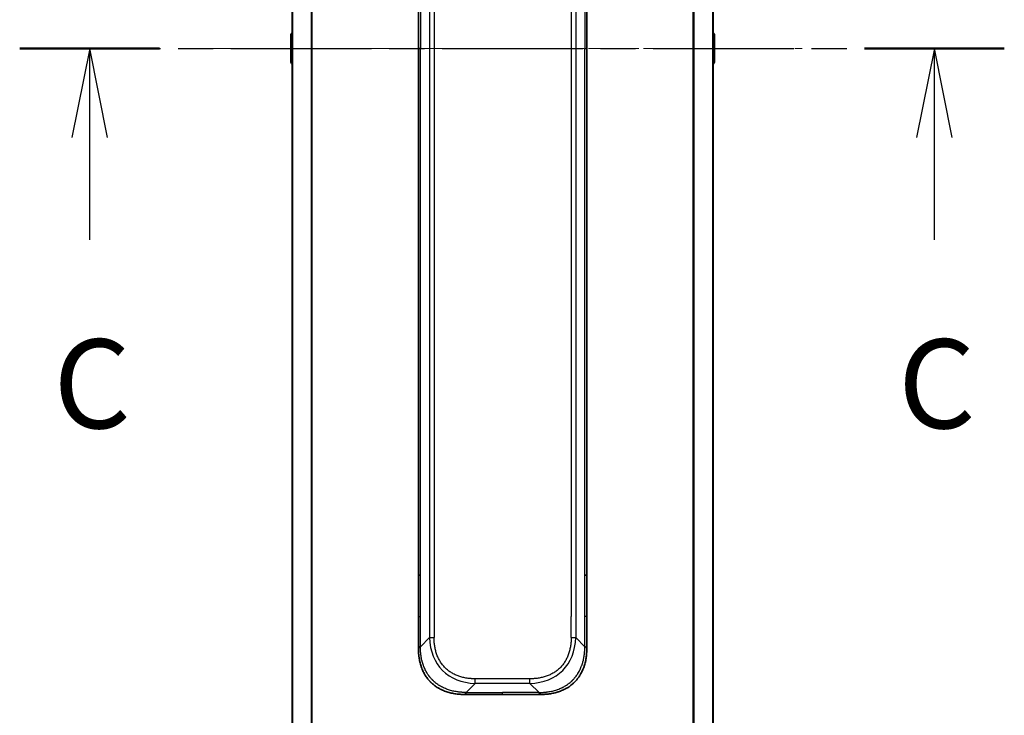
# Model space of a CAD drawing. Units: millimetres. Extents: x 0 to 7359, y 0 to 1546.
# Drawn here: x 1983 to 2135, y 1173 to 1280 of the extents above; entities that cross this region are included whole.
import ezdxf

# ---------------------------------------------------------------- set-up
doc = ezdxf.new("R2010")
doc.units = ezdxf.units.MM
doc.linetypes.add('CHAIN', pattern=[0.3543, 0.2362, -0.0295, 0.0591, -0.0295])
for name, color, linetype, lineweight in [('Centerline (ISO)', 131, 'Continuous', 18), ('Section Line (ISO)', 7, 'CHAIN', 25), ('Visible (ISO)', 7, 'Continuous', 35), ('Visible Narrow (ISO)', 7, 'Continuous', 25)]:
    doc.layers.add(name, color=color, linetype=linetype, lineweight=lineweight)
doc.styles.add('Note Text (TK)', font='MS PGothic.ttf')

# ---------------------------------------------------------------- blocks, each defined once
blk = doc.blocks.new('2dTransSection50')
at = {"layer": 'Section Line (ISO)', "linetype": 'CHAIN', "ltscale": 16.737041}
blk.add_line((160.03, 239.933), (187.68, 239.933), dxfattribs=at)
at = {"layer": 'Section Line (ISO)', "linetype": 'Continuous', "lineweight": 50}
for p, q in [((160.03, 239.933), (163.96, 239.933)), ((183.75, 239.933), (187.68, 239.933))]:
    blk.add_line(p, q, dxfattribs=at)
at = {"layer": 'Section Line (ISO)', "linetype": 'Continuous'}
for p, q in [((161.995, 239.933), (161.495, 237.433)), ((161.995, 237.433), (161.995, 239.933)), ((162.495, 237.433), (161.995, 239.933)), ((185.715, 239.933), (185.215, 237.433)), ((185.715, 237.433), (185.715, 239.933)), ((186.215, 237.433), (185.715, 239.933)), ((161.995, 234.56), (161.995, 237.433)), ((185.715, 234.56), (185.715, 237.433))]:
    blk.add_line(p, q, dxfattribs=at)
at = {"layer": 'Section Line (ISO)', "char_height": 2.5, "attachment_point": 7, "style": 'Note Text (TK)'}
for insert in [(160.976, 228.487), (184.696, 228.487)]:
    blk.add_mtext('C', dxfattribs=dict(at, insert=insert))

msp = doc.modelspace()

# ---------------------------------------------------------------- linework, layer by layer
at = {"layer": 'Centerline (ISO)', "linetype": 'CHAIN', "ltscale": 23.990969}
msp.add_line((2011.7512, 1275.6298), (2104.2512, 1275.6298), dxfattribs=at)
at = {"layer": 'Visible (ISO)'}
for p, q in [((2025.5012, 1444.6379), (2025.5012, 1106.6218)), ((2090.5012, 1106.6218), (2090.5012, 1444.6379)), ((2045.0012, 1356.9854), (2045.0012, 1275.6298)), ((2071.0012, 1356.9854), (2071.0012, 1275.6298)), ((2025.3012, 1277.7713), (2025.3012, 1273.4884)), ((2025.3922, 1277.939), (2025.5012, 1278.0098)), ((2090.6102, 1277.939), (2090.5012, 1278.0098)), ((2090.7012, 1273.4884), (2090.7012, 1277.7713)), ((2045.0012, 1194.2742), (2045.0012, 1275.6298)), ((2071.0012, 1194.2742), (2071.0012, 1275.6298)), ((2025.3922, 1273.3207), (2025.5012, 1273.2498)), ((2090.6102, 1273.3207), (2090.5012, 1273.2498)), ((2045.0012, 1187.9076), (2045.0012, 1194.2742)), ((2045.0012, 1194.2742), (2045.2941, 1194.2742)), ((2071.0012, 1194.2742), (2070.7083, 1194.2742)), ((2071.0012, 1187.9076), (2071.0012, 1194.2742)), ((2045.0012, 1182.9509), (2045.0012, 1187.9076)), ((2071.0012, 1182.9509), (2071.0012, 1187.9076)), ((2052.0723, 1175.8798), (2058.0012, 1175.8798)), ((2063.9301, 1175.8798), (2058.0012, 1175.8798))]:
    msp.add_line(p, q, dxfattribs=at)
for centre, start, end in [((2025.5012, 1277.7713), 123.023868, 180), ((2090.5012, 1277.7713), 0, 56.976132), ((2025.5012, 1273.4884), 180, 236.976132), ((2090.5012, 1273.4884), 303.023868, 0)]:
    msp.add_arc(centre, 0.2, start, end, dxfattribs=at)
for points, knots in [([(2045.0012, 1182.9509), (2045.0012, 1182.9507), (2045.0015, 1182.9515), (2045.0028, 1182.9553), (2045.0037, 1182.9583), (2045.0063, 1182.9659), (2045.008, 1182.9706), (2045.012, 1182.9815), (2045.0144, 1182.9877), (2045.0227, 1183.0081), (2045.0298, 1183.0241), (2045.0472, 1183.0586), (2045.0576, 1183.0772), (2045.0816, 1183.1143), (2045.0954, 1183.1329), (2045.1262, 1183.1677), (2045.1433, 1183.1839), (2045.1714, 1183.2047), (2045.1812, 1183.2111), (2045.2017, 1183.2223), (2045.2123, 1183.2272), (2045.2343, 1183.2352), (2045.2457, 1183.2384), (2045.2694, 1183.2427), (2045.2817, 1183.2438), (2045.2941, 1183.2438)], [0, 0, 0, 0, 0.06389862, 0.06389862, 0.12721911, 0.12721911, 0.19005817, 0.19005817, 0.25250562, 0.25250562, 0.37650585, 0.37650585, 0.49991093, 0.49991093, 0.62332646, 0.62332646, 0.74735854, 0.74735854, 0.80983041, 0.80983041, 0.87269995, 0.87269995, 0.93605741, 0.93605741, 1, 1, 1, 1]), ([(2071.0012, 1182.9509), (2071.0012, 1182.9507), (2071.0009, 1182.9515), (2070.9996, 1182.9553), (2070.9987, 1182.9583), (2070.9961, 1182.9659), (2070.9944, 1182.9706), (2070.9904, 1182.9815), (2070.988, 1182.9877), (2070.9797, 1183.0081), (2070.9726, 1183.0241), (2070.9552, 1183.0586), (2070.9448, 1183.0772), (2070.9208, 1183.1143), (2070.907, 1183.1329), (2070.8762, 1183.1677), (2070.8591, 1183.1839), (2070.831, 1183.2047), (2070.8212, 1183.2111), (2070.8007, 1183.2223), (2070.7901, 1183.2272), (2070.7681, 1183.2352), (2070.7567, 1183.2384), (2070.733, 1183.2427), (2070.7207, 1183.2438), (2070.7083, 1183.2438)], [0, 0, 0, 0, 0.06389862, 0.06389862, 0.12721911, 0.12721911, 0.19005817, 0.19005817, 0.25250562, 0.25250562, 0.37650585, 0.37650585, 0.49991093, 0.49991093, 0.62332646, 0.62332646, 0.74735854, 0.74735854, 0.80983041, 0.80983041, 0.87269995, 0.87269995, 0.93605741, 0.93605741, 1, 1, 1, 1]), ([(2052.0723, 1175.8798), (2052.0495, 1175.8798), (2052.0256, 1175.8799), (2051.9794, 1175.8802), (2051.9572, 1175.8804), (2051.8908, 1175.8813), (2051.8468, 1175.8822), (2051.7956, 1175.8835), (2051.7889, 1175.8837), (2051.7427, 1175.885), (2051.7036, 1175.8863), (2051.6395, 1175.8888), (2051.6146, 1175.8899), (2051.563, 1175.8923), (2051.5361, 1175.8937), (2051.4963, 1175.8959), (2051.4834, 1175.8967), (2051.4544, 1175.8984), (2051.4375, 1175.8994), (2051.3903, 1175.9025), (2051.3608, 1175.9045), (2051.3194, 1175.9076), (2051.3078, 1175.9085), (2051.2477, 1175.9131), (2051.1993, 1175.9173), (2051.1412, 1175.9227), (2051.1314, 1175.9236), (2051.0114, 1175.9352), (2050.9016, 1175.9478), (2050.7856, 1175.9633), (2050.7793, 1175.9641), (2050.6597, 1175.9804), (2050.5467, 1175.998), (2050.3153, 1176.0389), (2050.197, 1176.0625), (2049.961, 1176.1152), (2049.8434, 1176.1442), (2049.6164, 1176.2062), (2049.5069, 1176.2388), (2049.3918, 1176.276), (2049.3853, 1176.2781), (2049.2636, 1176.3179), (2049.1493, 1176.3584), (2048.9347, 1176.441), (2048.8342, 1176.4825), (2048.7231, 1176.5315), (2048.7114, 1176.5367), (2048.5888, 1176.5917), (2048.4792, 1176.6445), (2048.2793, 1176.7481), (2048.1886, 1176.798), (2048.0834, 1176.8593), (2048.0675, 1176.8686), (2047.947, 1176.9403), (2047.844, 1177.0058), (2047.6617, 1177.1297), (2047.5816, 1177.1871), (2047.4842, 1177.2606), (2047.4655, 1177.275), (2047.3502, 1177.3642), (2047.2559, 1177.442), (2047.1184, 1177.5631), (2047.0731, 1177.6042), (2047.0174, 1177.6565), (2047.0063, 1177.667), (2046.9828, 1177.6894), (2046.9705, 1177.7013), (2046.954, 1177.7172), (2046.9444, 1177.7266), (2046.9293, 1177.7413), (2046.913, 1177.7575), (2046.9022, 1177.7682), (2046.886, 1177.7844), (2046.8645, 1177.8061), (2046.8431, 1177.828), (2046.8112, 1177.8609), (2046.7901, 1177.883), (2046.7274, 1177.9498), (2046.6863, 1177.995), (2046.5827, 1178.1125), (2046.5213, 1178.1858), (2046.4452, 1178.2814), (2046.4287, 1178.3023), (2046.3377, 1178.4198), (2046.2659, 1178.5187), (2046.1422, 1178.7004), (2046.0892, 1178.7826), (2046.0256, 1178.8866), (2046.013, 1178.9074), (2045.9383, 1179.0329), (2045.8791, 1179.1395), (2045.7772, 1179.3359), (2045.7335, 1179.4253), (2045.6826, 1179.5357), (2045.6734, 1179.556), (2045.6145, 1179.6871), (2045.5678, 1179.7993), (2045.4879, 1180.0066), (2045.4538, 1180.1013), (2045.4151, 1180.2163), (2045.4086, 1180.2359), (2045.3331, 1180.467), (2045.2737, 1180.6818), (2045.2192, 1180.9176), (2045.2149, 1180.9366), (2045.1843, 1181.0735), (2045.1607, 1181.192), (2045.1218, 1181.4112), (2045.1059, 1181.5117), (2045.0891, 1181.6312), (2045.0866, 1181.6499), (2045.0705, 1181.7695), (2045.0588, 1181.8706), (2045.0468, 1181.9905), (2045.045, 1182.0091), (2045.0405, 1182.0577), (2045.0378, 1182.0877), (2045.0344, 1182.1291), (2045.0334, 1182.1405), (2045.031, 1182.1707), (2045.0296, 1182.1892), (2045.0271, 1182.2226), (2045.026, 1182.2376), (2045.024, 1182.2675), (2045.023, 1182.2825), (2045.0213, 1182.3085), (2045.0206, 1182.3196), (2045.0197, 1182.334), (2045.0195, 1182.3374), (2045.0185, 1182.3542), (2045.0177, 1182.3676), (2045.0154, 1182.4077), (2045.0141, 1182.4343), (2045.0116, 1182.485), (2045.0106, 1182.509), (2045.008, 1182.5716), (2045.0067, 1182.61), (2045.0053, 1182.6568), (2045.0051, 1182.6649), (2045.0037, 1182.7188), (2045.0028, 1182.7641), (2045.0018, 1182.8323), (2045.0016, 1182.855), (2045.0013, 1182.9025), (2045.0012, 1182.9272), (2045.0012, 1182.9509)], [0, 0, 0, 0, 0.00603093, 0.00603093, 0.01200082, 0.01200082, 0.02386453, 0.02386453, 0.0256517, 0.0256517, 0.03613138, 0.03613138, 0.04274016, 0.04274016, 0.04983235, 0.04983235, 0.05322303, 0.05322303, 0.05754644, 0.05754644, 0.0655788, 0.0655788, 0.06869046, 0.06869046, 0.08156439, 0.08156439, 0.08417983, 0.08417983, 0.11351507, 0.11351507, 0.11519956, 0.11519956, 0.14549648, 0.14549648, 0.17747096, 0.17747096, 0.20949575, 0.20949575, 0.23975641, 0.23975641, 0.24155998, 0.24155998, 0.27369023, 0.27369023, 0.30250814, 0.30250814, 0.30588615, 0.30588615, 0.33812709, 0.33812709, 0.36554526, 0.36554526, 0.3704056, 0.3704056, 0.40272297, 0.40272297, 0.4288146, 0.4288146, 0.43507034, 0.43507034, 0.46743781, 0.46743781, 0.48363607, 0.48363607, 0.48768525, 0.48768525, 0.49222443, 0.49222443, 0.49375923, 0.49578394, 0.49780875, 0.4998336, 0.4998336, 0.50387997, 0.50792604, 0.50792604, 0.51601838, 0.51601838, 0.53220268, 0.53220268, 0.55753216, 0.55753216, 0.56457512, 0.56457512, 0.59692782, 0.59692782, 0.62282899, 0.62282899, 0.6292513, 0.6292513, 0.66153724, 0.66153724, 0.68789286, 0.68789286, 0.69378262, 0.69378262, 0.72598258, 0.72598258, 0.75266521, 0.75266521, 0.75813556, 0.75813556, 0.81713068, 0.81713068, 0.82230116, 0.82230116, 0.85432155, 0.85432155, 0.88131133, 0.88131133, 0.88631061, 0.88631061, 0.91331134, 0.91331134, 0.91826749, 0.91826749, 0.92625167, 0.92625167, 0.92928915, 0.92928915, 0.9342914, 0.9342914, 0.93829671, 0.93829671, 0.94218101, 0.94218101, 0.94512943, 0.94512943, 0.94602349, 0.94602349, 0.94957856, 0.94957856, 0.95661043, 0.95661043, 0.96301317, 0.96301317, 0.97327411, 0.97327411, 0.97543021, 0.97543021, 0.98763403, 0.98763403, 0.99371993, 0.99371993, 1, 1, 1, 1]), ([(2063.9301, 1175.8798), (2063.9529, 1175.8798), (2063.9768, 1175.8799), (2064.023, 1175.8802), (2064.0452, 1175.8804), (2064.1116, 1175.8813), (2064.1556, 1175.8822), (2064.2068, 1175.8835), (2064.2135, 1175.8837), (2064.2597, 1175.885), (2064.2988, 1175.8863), (2064.3629, 1175.8888), (2064.3878, 1175.8899), (2064.4394, 1175.8923), (2064.4663, 1175.8937), (2064.5061, 1175.8959), (2064.519, 1175.8967), (2064.548, 1175.8984), (2064.5649, 1175.8994), (2064.6121, 1175.9025), (2064.6416, 1175.9045), (2064.683, 1175.9076), (2064.6946, 1175.9085), (2064.7547, 1175.9131), (2064.8031, 1175.9173), (2064.8612, 1175.9227), (2064.871, 1175.9236), (2064.991, 1175.9352), (2065.1008, 1175.9478), (2065.2168, 1175.9633), (2065.2231, 1175.9641), (2065.3427, 1175.9804), (2065.4557, 1175.998), (2065.6871, 1176.0389), (2065.8054, 1176.0625), (2066.0414, 1176.1152), (2066.159, 1176.1442), (2066.386, 1176.2062), (2066.4955, 1176.2388), (2066.6106, 1176.276), (2066.6171, 1176.2781), (2066.7388, 1176.3179), (2066.8531, 1176.3584), (2067.0677, 1176.441), (2067.1682, 1176.4825), (2067.2793, 1176.5315), (2067.291, 1176.5367), (2067.4136, 1176.5917), (2067.5232, 1176.6445), (2067.7231, 1176.7481), (2067.8138, 1176.798), (2067.9191, 1176.8593), (2067.9349, 1176.8686), (2068.0554, 1176.9403), (2068.1584, 1177.0058), (2068.3407, 1177.1297), (2068.4208, 1177.1871), (2068.5182, 1177.2606), (2068.5369, 1177.275), (2068.6522, 1177.3642), (2068.7465, 1177.442), (2068.884, 1177.5631), (2068.9293, 1177.6042), (2068.985, 1177.6565), (2068.9961, 1177.667), (2069.0196, 1177.6894), (2069.0319, 1177.7013), (2069.0484, 1177.7172), (2069.058, 1177.7266), (2069.0731, 1177.7413), (2069.0894, 1177.7575), (2069.1002, 1177.7682), (2069.1164, 1177.7844), (2069.1379, 1177.8061), (2069.1593, 1177.828), (2069.1912, 1177.8609), (2069.2123, 1177.883), (2069.275, 1177.9498), (2069.3161, 1177.995), (2069.4197, 1178.1125), (2069.4811, 1178.1858), (2069.5572, 1178.2814), (2069.5737, 1178.3023), (2069.6647, 1178.4198), (2069.7365, 1178.5187), (2069.8602, 1178.7004), (2069.9132, 1178.7826), (2069.9768, 1178.8866), (2069.9894, 1178.9074), (2070.0641, 1179.0329), (2070.1233, 1179.1395), (2070.2252, 1179.3359), (2070.2689, 1179.4253), (2070.3198, 1179.5357), (2070.329, 1179.556), (2070.3879, 1179.6871), (2070.4346, 1179.7993), (2070.5145, 1180.0066), (2070.5486, 1180.1013), (2070.5873, 1180.2163), (2070.5938, 1180.2359), (2070.6693, 1180.467), (2070.7287, 1180.6818), (2070.7832, 1180.9176), (2070.7875, 1180.9366), (2070.8181, 1181.0735), (2070.8417, 1181.192), (2070.8806, 1181.4112), (2070.8965, 1181.5117), (2070.9133, 1181.6312), (2070.9158, 1181.6499), (2070.9319, 1181.7695), (2070.9436, 1181.8706), (2070.9556, 1181.9905), (2070.9574, 1182.0091), (2070.9619, 1182.0577), (2070.9646, 1182.0877), (2070.968, 1182.1291), (2070.969, 1182.1405), (2070.9714, 1182.1707), (2070.9728, 1182.1892), (2070.9753, 1182.2226), (2070.9764, 1182.2376), (2070.9784, 1182.2675), (2070.9794, 1182.2825), (2070.9811, 1182.3085), (2070.9818, 1182.3196), (2070.9827, 1182.334), (2070.9829, 1182.3374), (2070.9839, 1182.3542), (2070.9847, 1182.3676), (2070.987, 1182.4077), (2070.9883, 1182.4343), (2070.9908, 1182.485), (2070.9918, 1182.509), (2070.9944, 1182.5716), (2070.9957, 1182.61), (2070.9971, 1182.6568), (2070.9973, 1182.6649), (2070.9987, 1182.7188), (2070.9996, 1182.7641), (2071.0006, 1182.8323), (2071.0008, 1182.855), (2071.0011, 1182.9025), (2071.0012, 1182.9272), (2071.0012, 1182.9509)], [0, 0, 0, 0, 0.00603093, 0.00603093, 0.01200082, 0.01200082, 0.02386453, 0.02386453, 0.0256517, 0.0256517, 0.03613138, 0.03613138, 0.04274016, 0.04274016, 0.04983235, 0.04983235, 0.05322303, 0.05322303, 0.05754644, 0.05754644, 0.0655788, 0.0655788, 0.06869046, 0.06869046, 0.08156439, 0.08156439, 0.08417983, 0.08417983, 0.11351507, 0.11351507, 0.11519956, 0.11519956, 0.14549648, 0.14549648, 0.17747096, 0.17747096, 0.20949575, 0.20949575, 0.23975641, 0.23975641, 0.24155998, 0.24155998, 0.27369023, 0.27369023, 0.30250814, 0.30250814, 0.30588615, 0.30588615, 0.33812709, 0.33812709, 0.36554526, 0.36554526, 0.3704056, 0.3704056, 0.40272297, 0.40272297, 0.4288146, 0.4288146, 0.43507034, 0.43507034, 0.46743781, 0.46743781, 0.48363607, 0.48363607, 0.48768525, 0.48768525, 0.49222443, 0.49222443, 0.49375923, 0.49578394, 0.49780875, 0.4998336, 0.4998336, 0.50387997, 0.50792604, 0.50792604, 0.51601838, 0.51601838, 0.53220268, 0.53220268, 0.55753216, 0.55753216, 0.56457512, 0.56457512, 0.59692782, 0.59692782, 0.62282899, 0.62282899, 0.6292513, 0.6292513, 0.66153724, 0.66153724, 0.68789286, 0.68789286, 0.69378262, 0.69378262, 0.72598258, 0.72598258, 0.75266521, 0.75266521, 0.75813556, 0.75813556, 0.81713068, 0.81713068, 0.82230116, 0.82230116, 0.85432155, 0.85432155, 0.88131133, 0.88131133, 0.88631061, 0.88631061, 0.91331134, 0.91331134, 0.91826749, 0.91826749, 0.92625167, 0.92625167, 0.92928915, 0.92928915, 0.9342914, 0.9342914, 0.93829671, 0.93829671, 0.94218101, 0.94218101, 0.94512943, 0.94512943, 0.94602349, 0.94602349, 0.94957856, 0.94957856, 0.95661043, 0.95661043, 0.96301317, 0.96301317, 0.97327411, 0.97327411, 0.97543021, 0.97543021, 0.98763403, 0.98763403, 0.99371993, 0.99371993, 1, 1, 1, 1]), ([(2052.3652, 1176.1727), (2052.3652, 1176.1604), (2052.3641, 1176.1481), (2052.3619, 1176.1362), (2052.3598, 1176.1244), (2052.3567, 1176.113), (2052.3527, 1176.1019), (2052.3488, 1176.091), (2052.344, 1176.0803), (2052.3384, 1176.0701), (2052.3328, 1176.0599), (2052.3266, 1176.0501), (2052.3197, 1176.0407), (2052.306, 1176.0221), (2052.29, 1176.0049), (2052.2727, 1175.9895), (2052.2555, 1175.9741), (2052.2371, 1175.9604), (2052.2187, 1175.9484), (2052.2003, 1175.9363), (2052.1819, 1175.926), (2052.1647, 1175.9173), (2052.1474, 1175.9085), (2052.1314, 1175.9014), (2052.1177, 1175.8959), (2052.1109, 1175.8931), (2052.1046, 1175.8907), (2052.0991, 1175.8887), (2052.0935, 1175.8867), (2052.0887, 1175.885), (2052.0847, 1175.8837), (2052.0807, 1175.8824), (2052.0776, 1175.8814), (2052.0755, 1175.8808), (2052.0734, 1175.8801), (2052.0723, 1175.8798), (2052.0723, 1175.8798)], [0, 0, 0, 0, 0.06393414, 0.06393414, 0.06393414, 0.12727971, 0.12727971, 0.12727971, 0.19013505, 0.19013505, 0.19013505, 0.25259143, 0.25259143, 0.25259143, 0.37659236, 0.37659236, 0.37659236, 0.49998231, 0.49998231, 0.49998231, 0.62337432, 0.62337432, 0.62337432, 0.74738158, 0.74738158, 0.74738158, 0.8098428, 0.8098428, 0.8098428, 0.87270421, 0.87270421, 0.87270421, 0.93605712, 0.93605712, 0.93605712, 1, 1, 1, 1]), ([(2063.6372, 1176.1727), (2063.6372, 1176.1604), (2063.6384, 1176.1481), (2063.6405, 1176.1362), (2063.6426, 1176.1244), (2063.6457, 1176.113), (2063.6497, 1176.1019), (2063.6536, 1176.091), (2063.6585, 1176.0803), (2063.664, 1176.0701), (2063.6696, 1176.0599), (2063.6758, 1176.0501), (2063.6827, 1176.0407), (2063.6964, 1176.0221), (2063.7124, 1176.0049), (2063.7297, 1175.9895), (2063.7469, 1175.9741), (2063.7653, 1175.9604), (2063.7837, 1175.9484), (2063.8021, 1175.9363), (2063.8205, 1175.926), (2063.8377, 1175.9173), (2063.855, 1175.9085), (2063.871, 1175.9014), (2063.8847, 1175.8959), (2063.8915, 1175.8931), (2063.8978, 1175.8907), (2063.9034, 1175.8887), (2063.9089, 1175.8867), (2063.9137, 1175.885), (2063.9177, 1175.8837), (2063.9217, 1175.8824), (2063.9248, 1175.8814), (2063.9269, 1175.8808), (2063.929, 1175.8801), (2063.9301, 1175.8798), (2063.9301, 1175.8798)], [0, 0, 0, 0, 0.06393414, 0.06393414, 0.06393414, 0.12727971, 0.12727971, 0.12727971, 0.19013505, 0.19013505, 0.19013505, 0.25259143, 0.25259143, 0.25259143, 0.37659236, 0.37659236, 0.37659236, 0.49998231, 0.49998231, 0.49998231, 0.62337432, 0.62337432, 0.62337432, 0.74738158, 0.74738158, 0.74738158, 0.8098428, 0.8098428, 0.8098428, 0.87270421, 0.87270421, 0.87270421, 0.93605712, 0.93605712, 0.93605712, 1, 1, 1, 1])]:
    msp.add_open_spline(points, degree=3, knots=knots, dxfattribs=at)
at = {"layer": 'Visible Narrow (ISO)'}
for p, q in [((2028.4178, 1445.1859), (2028.4178, 1106.0738)), ((2028.6098, 1106.046), (2028.6098, 1445.2136)), ((2087.3926, 1445.2136), (2087.3926, 1106.046)), ((2087.5846, 1106.0738), (2087.5846, 1445.1859)), ((2025.6091, 1106.6081), (2025.6091, 1444.6516)), ((2090.3933, 1444.6516), (2090.3933, 1106.6081)), ((2046.7083, 1366.6017), (2046.7083, 1184.658)), ((2047.4154, 1366.6017), (2047.4154, 1184.658)), ((2069.2941, 1366.6017), (2069.2941, 1184.658)), ((2068.587, 1363.352), (2068.587, 1187.9076)), ((2045.2941, 1356.9854), (2045.2941, 1275.6298)), ((2070.7083, 1356.9854), (2070.7083, 1275.6298)), ((2025.3922, 1277.939), (2025.3922, 1273.3207)), ((2090.6102, 1273.3207), (2090.6102, 1277.939)), ((2045.2941, 1275.6298), (2045.0012, 1275.6298)), ((2045.2941, 1194.2742), (2045.2941, 1275.6298)), ((2070.7083, 1194.2742), (2070.7083, 1275.6298)), ((2070.7083, 1275.6298), (2071.0012, 1275.6298)), ((2045.2941, 1187.9076), (2045.2941, 1194.2742)), ((2070.7083, 1187.9076), (2070.7083, 1194.2742)), ((2045.0012, 1187.9076), (2045.2941, 1187.9076)), ((2045.2941, 1183.2438), (2045.2941, 1187.9076)), ((2068.587, 1184.658), (2068.587, 1187.9076)), ((2070.7083, 1183.2438), (2070.7083, 1187.9076)), ((2071.0012, 1187.9076), (2070.7083, 1187.9076)), ((2045.2941, 1183.2438), (2046.7083, 1184.658)), ((2070.7083, 1183.2438), (2069.2941, 1184.658)), ((2052.3652, 1176.1727), (2053.7794, 1177.587)), ((2062.223, 1178.2941), (2053.7794, 1178.2941)), ((2053.7794, 1177.587), (2053.7794, 1178.2941)), ((2062.223, 1177.587), (2053.7794, 1177.587)), ((2062.223, 1177.587), (2062.223, 1178.2941)), ((2063.6372, 1176.1727), (2062.223, 1177.587)), ((2052.3652, 1176.1727), (2058.0012, 1176.1727)), ((2058.0012, 1175.8798), (2058.0012, 1176.1727)), ((2063.6372, 1176.1727), (2058.0012, 1176.1727))]:
    msp.add_line(p, q, dxfattribs=at)
for centre, major_axis, ratio, start_param, end_param in [((2060.1436, 1191.0223), (11.4312, 11.4312), 0.61858116, 2.61800068, 3.66518463), ((2047.4154, 1184.658), (-1, 0), 0.00001006, 0.78539769, 1.57079624), ((2055.8588, 1191.0223), (11.4312, -11.4312), 0.61858116, 5.75959333, 6.80677728), ((2068.587, 1184.658), (-1, 0), 0.00001006, 1.57079642, 2.35619458)]:
    msp.add_ellipse(centre, major_axis=major_axis, ratio=ratio, start_param=start_param, end_param=end_param, dxfattribs=at)
for points, knots in [([(2053.7794, 1178.2941), (2053.7526, 1178.2941), (2053.7258, 1178.2942), (2053.699, 1178.2944), (2053.6722, 1178.2946), (2053.6454, 1178.295), (2053.6187, 1178.2954), (2053.5651, 1178.2963), (2053.5115, 1178.2977), (2053.458, 1178.2996), (2053.4046, 1178.3014), (2053.3512, 1178.3037), (2053.2978, 1178.3065), (2053.2444, 1178.3093), (2053.1911, 1178.3126), (2053.1378, 1178.3164), (2053.0311, 1178.3239), (2052.9246, 1178.3335), (2052.8183, 1178.3451), (2052.7124, 1178.3567), (2052.6067, 1178.3704), (2052.5013, 1178.3862), (2052.3958, 1178.4021), (2052.2907, 1178.4201), (2052.186, 1178.4404), (2052.0816, 1178.4606), (2051.9776, 1178.4831), (2051.8742, 1178.5079), (2051.7708, 1178.5327), (2051.668, 1178.5599), (2051.5659, 1178.5895), (2051.4641, 1178.619), (2051.3631, 1178.6509), (2051.2629, 1178.6853), (2051.1625, 1178.7198), (2051.0629, 1178.7568), (2050.9644, 1178.7964), (2050.8663, 1178.8358), (2050.7693, 1178.8777), (2050.6734, 1178.9222), (2050.5775, 1178.9668), (2050.4827, 1179.0139), (2050.3893, 1179.0637), (2050.2961, 1179.1134), (2050.2044, 1179.1656), (2050.1142, 1179.2205), (2050.024, 1179.2753), (2049.9354, 1179.3328), (2049.8485, 1179.3929), (2049.7618, 1179.4528), (2049.6768, 1179.5153), (2049.5939, 1179.5803), (2049.5108, 1179.6453), (2049.4298, 1179.7128), (2049.3508, 1179.7827), (2049.2719, 1179.8525), (2049.1951, 1179.9248), (2049.1206, 1179.9993), (2049.0461, 1180.0738), (2048.9739, 1180.1506), (2048.904, 1180.2295), (2048.8341, 1180.3084), (2048.7666, 1180.3895), (2048.7016, 1180.4725), (2048.6366, 1180.5555), (2048.5742, 1180.6404), (2048.5142, 1180.7271), (2048.4542, 1180.814), (2048.3967, 1180.9027), (2048.3418, 1180.9929), (2048.287, 1181.0831), (2048.2347, 1181.1748), (2048.1851, 1181.2679), (2048.1353, 1181.3613), (2048.0881, 1181.4561), (2048.0435, 1181.5521), (2047.999, 1181.648), (2047.9571, 1181.745), (2047.9177, 1181.8431), (2047.8782, 1181.9416), (2047.8412, 1182.0411), (2047.8067, 1182.1416), (2047.7723, 1182.2417), (2047.7404, 1182.3428), (2047.7109, 1182.4446), (2047.6813, 1182.5466), (2047.6541, 1182.6495), (2047.6293, 1182.7528), (2047.6044, 1182.8562), (2047.582, 1182.9602), (2047.5617, 1183.0646), (2047.5414, 1183.1693), (2047.5234, 1183.2745), (2047.5076, 1183.38), (2047.4917, 1183.4854), (2047.4781, 1183.5911), (2047.4665, 1183.697), (2047.4548, 1183.8033), (2047.4453, 1183.9098), (2047.4377, 1184.0164), (2047.434, 1184.0697), (2047.4307, 1184.1231), (2047.4279, 1184.1764), (2047.4251, 1184.2298), (2047.4228, 1184.2832), (2047.4209, 1184.3366), (2047.4191, 1184.3902), (2047.4177, 1184.4437), (2047.4168, 1184.4973), (2047.4163, 1184.5241), (2047.416, 1184.5509), (2047.4158, 1184.5777), (2047.4155, 1184.6044), (2047.4154, 1184.6312), (2047.4154, 1184.658)], [0, 0, 0, 0, 0.0078947, 0.0078947, 0.0078947, 0.01578834, 0.01578834, 0.01578834, 0.03157244, 0.03157244, 0.03157244, 0.04731554, 0.04731554, 0.04731554, 0.06305526, 0.06305526, 0.06305526, 0.09452927, 0.09452927, 0.09452927, 0.1258917, 0.1258917, 0.1258917, 0.15727795, 0.15727795, 0.15727795, 0.18857292, 0.18857292, 0.18857292, 0.21986274, 0.21986274, 0.21986274, 0.25106576, 0.25106576, 0.25106576, 0.28233974, 0.28233974, 0.28233974, 0.31347551, 0.31347551, 0.31347551, 0.34465597, 0.34465597, 0.34465597, 0.37574264, 0.37574264, 0.37574264, 0.40685276, 0.40685276, 0.40685276, 0.43790177, 0.43790177, 0.43790177, 0.46896154, 0.46896154, 0.46896154, 0.50000254, 0.50000254, 0.50000254, 0.53103867, 0.53103867, 0.53103867, 0.56210332, 0.56210332, 0.56210332, 0.59314745, 0.59314745, 0.59314745, 0.62426242, 0.62426242, 0.62426242, 0.65534424, 0.65534424, 0.65534424, 0.68652944, 0.68652944, 0.68652944, 0.71766048, 0.71766048, 0.71766048, 0.74893894, 0.74893894, 0.74893894, 0.78013748, 0.78013748, 0.78013748, 0.8114273, 0.8114273, 0.8114273, 0.84272227, 0.84272227, 0.84272227, 0.87411143, 0.87411143, 0.87411143, 0.90547095, 0.90547095, 0.90547095, 0.93694497, 0.93694497, 0.93694497, 0.95268473, 0.95268473, 0.95268473, 0.96842789, 0.96842789, 0.96842789, 0.98421182, 0.98421182, 0.98421182, 0.99210538, 0.99210538, 0.99210538, 1, 1, 1, 1]), ([(2068.587, 1184.658), (2068.587, 1184.6312), (2068.5869, 1184.6044), (2068.5866, 1184.5777), (2068.5864, 1184.5509), (2068.5861, 1184.5241), (2068.5856, 1184.4973), (2068.5847, 1184.4437), (2068.5833, 1184.3902), (2068.5815, 1184.3366), (2068.5796, 1184.2832), (2068.5773, 1184.2298), (2068.5745, 1184.1764), (2068.5717, 1184.1231), (2068.5685, 1184.0697), (2068.5647, 1184.0164), (2068.5571, 1183.9098), (2068.5476, 1183.8033), (2068.5359, 1183.697), (2068.5243, 1183.5911), (2068.5107, 1183.4854), (2068.4948, 1183.38), (2068.479, 1183.2745), (2068.461, 1183.1693), (2068.4407, 1183.0646), (2068.4204, 1182.9602), (2068.398, 1182.8562), (2068.3731, 1182.7528), (2068.3483, 1182.6495), (2068.3211, 1182.5466), (2068.2915, 1182.4446), (2068.262, 1182.3428), (2068.2301, 1182.2417), (2068.1957, 1182.1416), (2068.1612, 1182.0411), (2068.1242, 1181.9416), (2068.0847, 1181.8431), (2068.0453, 1181.745), (2068.0034, 1181.648), (2067.9589, 1181.5521), (2067.9143, 1181.4561), (2067.8671, 1181.3613), (2067.8173, 1181.2679), (2067.7677, 1181.1748), (2067.7154, 1181.0831), (2067.6606, 1180.9929), (2067.6057, 1180.9027), (2067.5482, 1180.814), (2067.4882, 1180.7271), (2067.4282, 1180.6404), (2067.3658, 1180.5555), (2067.3008, 1180.4725), (2067.2358, 1180.3895), (2067.1683, 1180.3084), (2067.0984, 1180.2295), (2067.0285, 1180.1506), (2066.9563, 1180.0738), (2066.8818, 1179.9993), (2066.8073, 1179.9248), (2066.7305, 1179.8525), (2066.6516, 1179.7827), (2066.5726, 1179.7128), (2066.4916, 1179.6453), (2066.4085, 1179.5803), (2066.3256, 1179.5153), (2066.2406, 1179.4528), (2066.1539, 1179.3929), (2066.067, 1179.3328), (2065.9784, 1179.2753), (2065.8882, 1179.2205), (2065.798, 1179.1656), (2065.7063, 1179.1134), (2065.6131, 1179.0637), (2065.5197, 1179.0139), (2065.4249, 1178.9668), (2065.329, 1178.9222), (2065.2331, 1178.8777), (2065.1361, 1178.8358), (2065.038, 1178.7964), (2064.9395, 1178.7568), (2064.8399, 1178.7198), (2064.7395, 1178.6853), (2064.6393, 1178.6509), (2064.5383, 1178.619), (2064.4365, 1178.5895), (2064.3344, 1178.5599), (2064.2316, 1178.5327), (2064.1282, 1178.5079), (2064.0248, 1178.4831), (2063.9208, 1178.4606), (2063.8164, 1178.4404), (2063.7117, 1178.4201), (2063.6066, 1178.4021), (2063.5011, 1178.3862), (2063.3957, 1178.3704), (2063.29, 1178.3567), (2063.1841, 1178.3451), (2063.0778, 1178.3335), (2062.9713, 1178.3239), (2062.8646, 1178.3164), (2062.8113, 1178.3126), (2062.758, 1178.3093), (2062.7046, 1178.3065), (2062.6512, 1178.3037), (2062.5978, 1178.3014), (2062.5444, 1178.2996), (2062.4909, 1178.2977), (2062.4373, 1178.2963), (2062.3837, 1178.2954), (2062.357, 1178.295), (2062.3302, 1178.2946), (2062.3034, 1178.2944), (2062.2766, 1178.2942), (2062.2498, 1178.2941), (2062.223, 1178.2941)], [0, 0, 0, 0, 0.00789462, 0.00789462, 0.00789462, 0.01578818, 0.01578818, 0.01578818, 0.03157211, 0.03157211, 0.03157211, 0.04731527, 0.04731527, 0.04731527, 0.06305504, 0.06305504, 0.06305504, 0.09452905, 0.09452905, 0.09452905, 0.12588857, 0.12588857, 0.12588857, 0.15727773, 0.15727773, 0.15727773, 0.18857271, 0.18857271, 0.18857271, 0.21986253, 0.21986253, 0.21986253, 0.25106106, 0.25106106, 0.25106106, 0.28233954, 0.28233954, 0.28233954, 0.31347056, 0.31347056, 0.31347056, 0.34465578, 0.34465578, 0.34465578, 0.37573758, 0.37573758, 0.37573758, 0.40685256, 0.40685256, 0.40685256, 0.43789668, 0.43789668, 0.43789668, 0.46896135, 0.46896135, 0.46896135, 0.49999746, 0.49999746, 0.49999746, 0.53103848, 0.53103848, 0.53103848, 0.56209823, 0.56209823, 0.56209823, 0.59314727, 0.59314727, 0.59314727, 0.62425736, 0.62425736, 0.62425736, 0.65534405, 0.65534405, 0.65534405, 0.68652449, 0.68652449, 0.68652449, 0.71766029, 0.71766029, 0.71766029, 0.74893424, 0.74893424, 0.74893424, 0.7801373, 0.7801373, 0.7801373, 0.81142712, 0.81142712, 0.81142712, 0.84272209, 0.84272209, 0.84272209, 0.8741083, 0.8741083, 0.8741083, 0.90547077, 0.90547077, 0.90547077, 0.93694479, 0.93694479, 0.93694479, 0.95268449, 0.95268449, 0.95268449, 0.96842759, 0.96842759, 0.96842759, 0.98421167, 0.98421167, 0.98421167, 0.9921053, 0.9921053, 0.9921053, 1, 1, 1, 1]), ([(2052.3652, 1176.1727), (2052.3294, 1176.174), (2052.2935, 1176.1752), (2052.221, 1176.1779), (2052.1843, 1176.1793), (2052.0735, 1176.1837), (2051.9993, 1176.1869), (2051.9141, 1176.1912), (2051.9031, 1176.1917), (2051.8308, 1176.1955), (2051.7696, 1176.199), (2051.6937, 1176.2039), (2051.679, 1176.2049), (2051.6448, 1176.2072), (2051.6252, 1176.2086), (2051.5734, 1176.2124), (2051.5412, 1176.215), (2051.4955, 1176.2189), (2051.482, 1176.2201), (2051.4524, 1176.2229), (2051.4364, 1176.2245), (2051.4082, 1176.2273), (2051.3961, 1176.2285), (2051.3672, 1176.2315), (2051.3504, 1176.2333), (2051.3223, 1176.2364), (2051.3112, 1176.2376), (2051.2534, 1176.2441), (2051.2069, 1176.2497), (2051.151, 1176.2569), (2051.1416, 1176.2582), (2051.0267, 1176.2733), (2050.9214, 1176.289), (2050.8104, 1176.3078), (2050.8044, 1176.3088), (2050.6904, 1176.3282), (2050.5827, 1176.3487), (2050.3627, 1176.3952), (2050.2504, 1176.4214), (2050.0275, 1176.4787), (2049.9168, 1176.5097), (2049.7035, 1176.5749), (2049.6008, 1176.6088), (2049.493, 1176.6471), (2049.4869, 1176.6492), (2049.3734, 1176.6899), (2049.2668, 1176.731), (2049.0673, 1176.8138), (2048.9741, 1176.8549), (2048.8712, 1176.9033), (2048.8604, 1176.9084), (2048.7473, 1176.9623), (2048.6462, 1177.0138), (2048.4621, 1177.1139), (2048.3788, 1177.1618), (2048.2821, 1177.2204), (2048.2676, 1177.2292), (2048.1571, 1177.2974), (2048.0628, 1177.3594), (2047.896, 1177.476), (2047.8227, 1177.5297), (2047.7336, 1177.5983), (2047.7164, 1177.6117), (2047.6111, 1177.6947), (2047.5249, 1177.7669), (2047.3988, 1177.8788), (2047.3574, 1177.9167), (2047.3063, 1177.9649), (2047.2961, 1177.9745), (2047.2745, 1177.9951), (2047.2632, 1178.006), (2047.2481, 1178.0207), (2047.2393, 1178.0293), (2047.2255, 1178.0429), (2047.2105, 1178.0577), (2047.1906, 1178.0775), (2047.1659, 1178.1024), (2047.1462, 1178.1225), (2047.1169, 1178.1527), (2047.0975, 1178.1729), (2047.0398, 1178.2342), (2047.0018, 1178.2756), (2046.9061, 1178.3833), (2046.8492, 1178.4503), (2046.7785, 1178.5377), (2046.7632, 1178.5568), (2046.6784, 1178.6644), (2046.6112, 1178.7548), (2046.4949, 1178.9211), (2046.4449, 1178.9963), (2046.3845, 1179.0916), (2046.3726, 1179.1106), (2046.3013, 1179.2259), (2046.2446, 1179.3238), (2046.1462, 1179.5045), (2046.1037, 1179.5869), (2046.0538, 1179.6888), (2046.0448, 1179.7075), (2045.9869, 1179.829), (2045.9406, 1179.933), (2045.8606, 1180.1256), (2045.8261, 1180.2138), (2045.7867, 1180.3209), (2045.78, 1180.3392), (2045.7023, 1180.5561), (2045.64, 1180.7578), (2045.5812, 1180.9796), (2045.5766, 1180.9976), (2045.5432, 1181.1272), (2045.517, 1181.2395), (2045.473, 1181.4477), (2045.4545, 1181.5436), (2045.4345, 1181.6575), (2045.4314, 1181.6753), (2045.4121, 1181.7898), (2045.3974, 1181.8866), (2045.382, 1182.0016), (2045.3796, 1182.0194), (2045.3736, 1182.0661), (2045.37, 1182.0949), (2045.3653, 1182.1347), (2045.364, 1182.1457), (2045.3607, 1182.1746), (2045.3587, 1182.1925), (2045.3551, 1182.2248), (2045.3536, 1182.2393), (2045.3505, 1182.2684), (2045.349, 1182.2831), (2045.3464, 1182.3095), (2045.3453, 1182.3214), (2045.3439, 1182.3369), (2045.3435, 1182.3406), (2045.3418, 1182.3599), (2045.3404, 1182.3755), (2045.3363, 1182.4249), (2045.3337, 1182.4587), (2045.33, 1182.5084), (2045.3289, 1182.5242), (2045.3266, 1182.5581), (2045.3254, 1182.5761), (2045.3204, 1182.6532), (2045.317, 1182.7122), (2045.3132, 1182.7841), (2045.3126, 1182.7971), (2045.3082, 1182.8831), (2045.305, 1182.9562), (2045.3006, 1183.0651), (2045.2992, 1183.1009), (2045.2966, 1183.1723), (2045.2953, 1183.2081), (2045.2941, 1183.2438)], [0, 0, 0, 0, 0.00951843, 0.00951843, 0.01927017, 0.01927017, 0.03897756, 0.03897756, 0.04192115, 0.04192115, 0.05819961, 0.05819961, 0.06210716, 0.06210716, 0.0673145, 0.0673145, 0.07589045, 0.07589045, 0.07949473, 0.07949473, 0.08378297, 0.08378297, 0.08700508, 0.08700508, 0.09150359, 0.09150359, 0.09449125, 0.09449125, 0.10692923, 0.10692923, 0.1094537, 0.1094537, 0.13771659, 0.13771659, 0.13933656, 0.13933656, 0.168411, 0.168411, 0.19896324, 0.19896324, 0.22943128, 0.22943128, 0.2581017, 0.2581017, 0.2598073, 0.2598073, 0.29010163, 0.29010163, 0.31714072, 0.31714072, 0.32030271, 0.32030271, 0.35040524, 0.35040524, 0.375904, 0.375904, 0.38041489, 0.38041489, 0.4103459, 0.4103459, 0.43444291, 0.43444291, 0.44021323, 0.44021323, 0.47003429, 0.47003429, 0.48494369, 0.48494369, 0.48866986, 0.48866986, 0.49284669, 0.49284669, 0.49425893, 0.49612193, 0.49798503, 0.49984815, 0.50357136, 0.50729437, 0.50729437, 0.51474107, 0.51474107, 0.52963783, 0.52963783, 0.55297, 0.55297, 0.5594638, 0.5594638, 0.58933565, 0.58933565, 0.61331518, 0.61331518, 0.6192715, 0.6192715, 0.64928674, 0.64928674, 0.67388392, 0.67388392, 0.67939323, 0.67939323, 0.7095977, 0.7095977, 0.73473574, 0.73473574, 0.73990333, 0.73990333, 0.79588224, 0.79588224, 0.8008112, 0.8008112, 0.83141419, 0.83141419, 0.85731042, 0.85731042, 0.86211705, 0.86211705, 0.88812643, 0.88812643, 0.89290995, 0.89290995, 0.90062179, 0.90062179, 0.9035569, 0.9035569, 0.90833924, 0.90833924, 0.9122001, 0.9122001, 0.91610966, 0.91610966, 0.91926425, 0.91926425, 0.92025821, 0.92025821, 0.92440673, 0.92440673, 0.93342038, 0.93342038, 0.93763073, 0.93763073, 0.94243407, 0.94243407, 0.95812979, 0.95812979, 0.96156293, 0.96156293, 0.98100212, 0.98100212, 0.99050094, 0.99050094, 1, 1, 1, 1]), ([(2063.6372, 1176.1727), (2063.673, 1176.174), (2063.7089, 1176.1752), (2063.7814, 1176.1779), (2063.8181, 1176.1793), (2063.9289, 1176.1837), (2064.0031, 1176.1869), (2064.0883, 1176.1912), (2064.0993, 1176.1917), (2064.1716, 1176.1955), (2064.2328, 1176.199), (2064.3087, 1176.2039), (2064.3234, 1176.2049), (2064.3576, 1176.2072), (2064.3772, 1176.2086), (2064.429, 1176.2124), (2064.4612, 1176.215), (2064.5069, 1176.2189), (2064.5204, 1176.2201), (2064.55, 1176.2229), (2064.5661, 1176.2245), (2064.5942, 1176.2273), (2064.6063, 1176.2285), (2064.6352, 1176.2315), (2064.652, 1176.2333), (2064.6801, 1176.2364), (2064.6912, 1176.2376), (2064.749, 1176.2441), (2064.7955, 1176.2497), (2064.8514, 1176.2569), (2064.8608, 1176.2582), (2064.9758, 1176.2733), (2065.081, 1176.289), (2065.192, 1176.3078), (2065.1981, 1176.3088), (2065.3121, 1176.3282), (2065.4197, 1176.3487), (2065.6397, 1176.3952), (2065.752, 1176.4214), (2065.9749, 1176.4787), (2066.0856, 1176.5097), (2066.2989, 1176.5749), (2066.4016, 1176.6088), (2066.5094, 1176.6471), (2066.5155, 1176.6492), (2066.629, 1176.6899), (2066.7356, 1176.731), (2066.9351, 1176.8138), (2067.0283, 1176.8549), (2067.1312, 1176.9033), (2067.142, 1176.9084), (2067.2551, 1176.9623), (2067.3562, 1177.0138), (2067.5403, 1177.1139), (2067.6236, 1177.1618), (2067.7203, 1177.2204), (2067.7348, 1177.2292), (2067.8453, 1177.2974), (2067.9396, 1177.3594), (2068.1065, 1177.476), (2068.1797, 1177.5297), (2068.2688, 1177.5983), (2068.286, 1177.6117), (2068.3913, 1177.6947), (2068.4776, 1177.7669), (2068.6036, 1177.8788), (2068.645, 1177.9167), (2068.6962, 1177.9649), (2068.7063, 1177.9745), (2068.7279, 1177.9951), (2068.7392, 1178.006), (2068.7543, 1178.0207), (2068.7631, 1178.0293), (2068.7769, 1178.0429), (2068.7919, 1178.0577), (2068.8118, 1178.0775), (2068.8365, 1178.1024), (2068.8562, 1178.1225), (2068.8855, 1178.1527), (2068.9049, 1178.1729), (2068.9627, 1178.2342), (2069.0006, 1178.2756), (2069.0963, 1178.3833), (2069.1532, 1178.4503), (2069.2239, 1178.5377), (2069.2392, 1178.5568), (2069.324, 1178.6644), (2069.3912, 1178.7548), (2069.5075, 1178.9211), (2069.5575, 1178.9963), (2069.6179, 1179.0916), (2069.6298, 1179.1106), (2069.7011, 1179.2259), (2069.7579, 1179.3238), (2069.8562, 1179.5045), (2069.8987, 1179.5869), (2069.9486, 1179.6888), (2069.9576, 1179.7075), (2070.0155, 1179.829), (2070.0618, 1179.933), (2070.1418, 1180.1256), (2070.1763, 1180.2138), (2070.2157, 1180.3209), (2070.2224, 1180.3392), (2070.3001, 1180.5561), (2070.3624, 1180.7578), (2070.4212, 1180.9796), (2070.4258, 1180.9976), (2070.4592, 1181.1272), (2070.4854, 1181.2395), (2070.5295, 1181.4477), (2070.5479, 1181.5436), (2070.5679, 1181.6575), (2070.571, 1181.6753), (2070.5903, 1181.7898), (2070.605, 1181.8866), (2070.6204, 1182.0016), (2070.6228, 1182.0194), (2070.6288, 1182.0661), (2070.6324, 1182.0949), (2070.6371, 1182.1347), (2070.6384, 1182.1457), (2070.6417, 1182.1746), (2070.6437, 1182.1925), (2070.6473, 1182.2248), (2070.6488, 1182.2393), (2070.6519, 1182.2684), (2070.6534, 1182.2831), (2070.656, 1182.3095), (2070.6571, 1182.3214), (2070.6585, 1182.3369), (2070.6589, 1182.3406), (2070.6606, 1182.3599), (2070.662, 1182.3755), (2070.6661, 1182.4249), (2070.6688, 1182.4587), (2070.6724, 1182.5084), (2070.6735, 1182.5242), (2070.6758, 1182.5581), (2070.677, 1182.5761), (2070.682, 1182.6532), (2070.6854, 1182.7122), (2070.6892, 1182.7841), (2070.6899, 1182.7971), (2070.6942, 1182.8831), (2070.6974, 1182.9562), (2070.7018, 1183.0651), (2070.7032, 1183.1009), (2070.7058, 1183.1723), (2070.7071, 1183.2081), (2070.7083, 1183.2438)], [0, 0, 0, 0, 0.00951843, 0.00951843, 0.01927017, 0.01927017, 0.03897756, 0.03897756, 0.04192115, 0.04192115, 0.05819961, 0.05819961, 0.06210716, 0.06210716, 0.0673145, 0.0673145, 0.07589045, 0.07589045, 0.07949473, 0.07949473, 0.08378297, 0.08378297, 0.08700508, 0.08700508, 0.09150359, 0.09150359, 0.09449125, 0.09449125, 0.10692923, 0.10692923, 0.1094537, 0.1094537, 0.13771659, 0.13771659, 0.13933656, 0.13933656, 0.168411, 0.168411, 0.19896324, 0.19896324, 0.22943128, 0.22943128, 0.2581017, 0.2581017, 0.2598073, 0.2598073, 0.29010163, 0.29010163, 0.31714072, 0.31714072, 0.32030271, 0.32030271, 0.35040524, 0.35040524, 0.375904, 0.375904, 0.38041489, 0.38041489, 0.4103459, 0.4103459, 0.43444291, 0.43444291, 0.44021323, 0.44021323, 0.47003429, 0.47003429, 0.48494369, 0.48494369, 0.48866986, 0.48866986, 0.49284669, 0.49284669, 0.49425893, 0.49612193, 0.49798503, 0.49984815, 0.50357136, 0.50729437, 0.50729437, 0.51474107, 0.51474107, 0.52963783, 0.52963783, 0.55297, 0.55297, 0.5594638, 0.5594638, 0.58933565, 0.58933565, 0.61331518, 0.61331518, 0.6192715, 0.6192715, 0.64928674, 0.64928674, 0.67388392, 0.67388392, 0.67939323, 0.67939323, 0.7095977, 0.7095977, 0.73473574, 0.73473574, 0.73990333, 0.73990333, 0.79588224, 0.79588224, 0.8008112, 0.8008112, 0.83141419, 0.83141419, 0.85731042, 0.85731042, 0.86211705, 0.86211705, 0.88812643, 0.88812643, 0.89290995, 0.89290995, 0.90062179, 0.90062179, 0.9035569, 0.9035569, 0.90833924, 0.90833924, 0.9122001, 0.9122001, 0.91610966, 0.91610966, 0.91926425, 0.91926425, 0.92025821, 0.92025821, 0.92440673, 0.92440673, 0.93342038, 0.93342038, 0.93763073, 0.93763073, 0.94243407, 0.94243407, 0.95812979, 0.95812979, 0.96156293, 0.96156293, 0.98100212, 0.98100212, 0.99050094, 0.99050094, 1, 1, 1, 1])]:
    msp.add_open_spline(points, degree=3, knots=knots, dxfattribs=at)

# ---------------------------------------------------------------- block references
at = {"layer": 'Section Line (ISO)', "xscale": 5.5, "yscale": 5.5, "zscale": 5.5}
msp.add_blockref('2dTransSection50', (1103.25, -44), dxfattribs=at)

doc.saveas('drawing.dxf')
